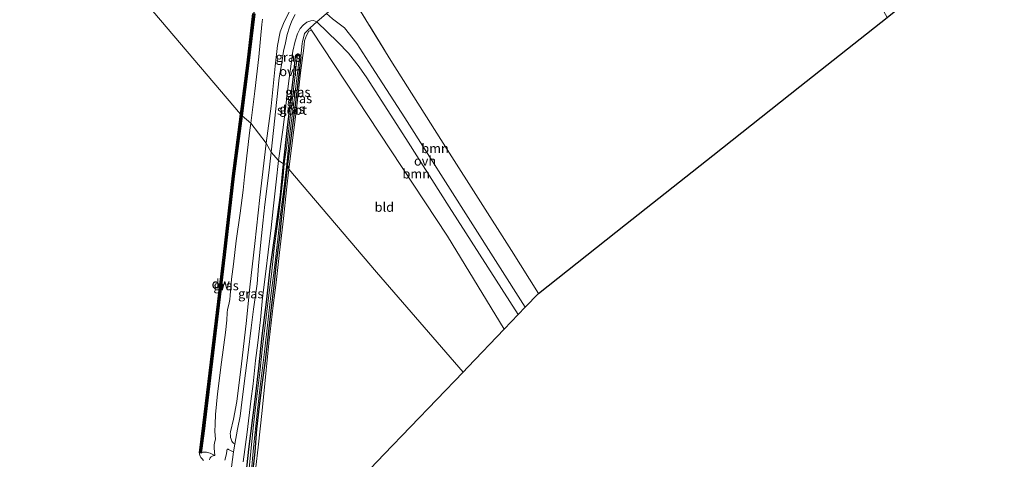
# Model space of a CAD drawing. Units: metres. Extents: x 219992 to 230003, y 464319 to 467204.
# Drawn here: x 228086 to 228348, y 465289 to 465406 of the extents above; entities that cross this region are included whole.
import ezdxf
from ezdxf.enums import TextEntityAlignment as Align

# ---------------------------------------------------------------- set-up
doc = ezdxf.new("R2010")
doc.units = ezdxf.units.M
doc.linetypes.add('IE-TERREINAFSCHEIDING', pattern=[10, 8, -2])
for name, color, linetype, lineweight in [('B-ME-GC-DAMWAND-GV-B6', 10, 'Continuous', 25), ('B-ME-GC-DAMWAND-L-B1', 10, 'Continuous', 25), ('B-ME-GR-BOOM-GV-B6', 93, 'Continuous', 18), ('B-ME-GW-INSTEEKWATERGANG-L-B1', 10, 'Continuous', 25), ('B-ME-GW-KRUINLIJN-L-B1', 93, 'Continuous', 18), ('B-ME-GW-TEENLIJN-L-B1', 93, 'Continuous', 18), ('B-ME-IE-GRASLAND-GV-B6', 93, 'Continuous', 18), ('B-ME-IE-GRONDWERKLIJN-GROND_INGERICHT-GV-B6', 253, 'Continuous', 18), ('B-ME-IE-HULPGEOMETRIE-L-B1', 53, 'Continuous', 18), ('B-ME-IE-TERREINAFSCHEIDING-DOORGANG-L-B1', 8, 'IE-TERREINAFSCHEIDING-KUNSTMATIG-OPEN', 18), ('B-ME-IE-TERREINAFSCHEIDING-RASTERHEKWERK-L-B1', 8, 'IE-TERREINAFSCHEIDING', 18), ('B-ME-KG-KADASTRAAL-OPNAMEDTMGRENS-L-B1', 10, 'Continuous', 25), ('B-ME-OB-BEKLEDING-GV-B6', 253, 'Continuous', 18), ('B-ME-OB-WATERLIJN-L-B1', 133, 'OB-WATERLIJN', 18), ('B-ME-OG-WATER-GV-B6', 153, 'Continuous', 18), ('B-ME-VH-VERH_SOORT-ONVERHARD-GV-B6', 8, 'Continuous', 18)]:
    doc.layers.add(name, color=color, linetype=linetype, lineweight=lineweight)
doc.styles.add('NLCS-ISO', font='NLCS-ISO.TTF')
doc.linetypes.add('IE-TERREINAFSCHEIDING-KUNSTMATIG-OPEN', pattern='A,7,-1.5,[67,NLCS.SHX,S=0.75,R=0,X=0,Y=0],-1.5', length=10)
doc.linetypes.add('OB-WATERLIJN', pattern='A,10,[32,NLCS.SHX,S=2,R=0,X=0,Y=0],-12', length=22)

msp = doc.modelspace()

# ---------------------------------------------------------------- linework, layer by layer
at = {"layer": 'B-ME-GC-DAMWAND-GV-B6'}
for points in [[(228146.788, 465394.673, 10.356), (228144.96, 465380.6, 10.356), (228144.511, 465381.024, 10.156), (228146.292, 465394.734, 10.156), (228147.846, 465407.885, 10.156)], [(228148.344, 465407.837, 10.356), (228146.788, 465394.673, 10.356)], [(228144.96, 465380.6, 10.356), (228142.865, 465364.46, 10.356), (228140.485, 465343.443, 10.356), (228137.791, 465321.051, 10.356), (228135.097, 465298.659, 10.356), (228134.996, 465297.812, 10.356), (228134.087, 465290.46, 10.356), (228133.591, 465290.522, 10.156), (228134.499, 465297.872, 10.156), (228137.244, 465320.686, 10.156), (228139.988, 465343.501, 10.156), (228142.368, 465364.521, 10.156), (228144.511, 465381.024, 10.156), (228144.96, 465380.6, 10.356)]]:
    msp.add_polyline3d(points, dxfattribs=at)
at = {"layer": 'B-ME-GC-DAMWAND-L-B1'}
for points in [[(228189.7493, 465450.5415, 10.2525), (228170.6887, 465434.45, 10.306), (228152.8622, 465419.3994, 10.356), (228152.591, 465419.1724, 10.356), (228151.7833, 465418.4151, 10.209), (228150.4078, 465416.9226, 10.232), (228149.2162, 465414.9353, 10.209), (228148.8289, 465413.6233, 10.356), (228148.3977, 465411.9156, 10.209), (228148.0951, 465407.861, 10.356), (228146.5399, 465394.7038, 10.356), (228144.7354, 465380.8121, 10.356)], [(228144.7354, 465380.8121, 10.356), (228142.6168, 465364.4902, 10.356), (228140.2367, 465343.472, 10.356), (228137.5428, 465321.0809, 10.356), (228134.8488, 465298.6886, 10.356), (228134.7478, 465297.8421, 10.356), (228133.8633, 465290.6882, 10.356)]]:
    msp.add_polyline3d(points, dxfattribs=at)
at = {"layer": 'B-ME-GR-BOOM-GV-B6'}
for points in [[(228224.056, 465333.111, 12.411), (228220.553, 465329.453, 12.893), (228205.927, 465352.482, 12.854), (228188.431, 465380.062, 12.901), (228179.614, 465393.713, 12.9612), (228175.584, 465399.915, 12.932), (228172.278, 465404.054, 12.843), (228169.079, 465406.491, 12.792), (228167.474, 465407.89, 12.8489), (228173.701, 465413.22, 12.613), (228184.686, 465395.376, 12.8), (228199.733, 465371.614, 12.57), (228216.867, 465344.64, 12.652), (228224.056, 465333.111, 12.411)], [(228218.636, 465327.48, 12.901), (228214.906, 465323.578, 12.866), (228199.741, 465348.475, 12.796), (228181.599, 465375.991, 12.765), (228163.456, 465403.507, 12.6423), (228163.0915, 465404.0609, 12.638), (228164.95, 465405.681, 12.761), (228170.487, 465400.233, 12.913), (228173.334, 465397.281, 13.0043), (228176.242, 465393.672, 13.0656), (228178.287, 465390.772, 12.9726), (228189.275, 465373.512, 12.851), (228200.263, 465356.252, 12.866), (228218.636, 465327.48, 12.901)]]:
    msp.add_polyline3d(points, dxfattribs=at)
at = {"layer": 'B-ME-GW-INSTEEKWATERGANG-L-B1'}
for points in [[(228155.973, 465367.799, 12.428), (228157.123, 465377.424, 12.366), (228158.642, 465391.091, 12.4876), (228159.1774, 465396.3558, 12.4075), (228159.272, 465396.7673, 12.4213), (228159.4776, 465396.9926, 12.4216), (228159.745, 465397.1092, 12.4141), (228159.8788, 465397.1242, 12.4084), (228159.9336, 465397.12, 12.4057), (228160.151, 465397.0754, 12.3934), (228160.4018, 465396.909, 12.3741), (228160.5964, 465396.515, 12.3474), (228160.6033, 465396.3805, 12.366), (228159.447, 465386.274, 12.358), (228157.106, 465367.66, 12.389)], [(228145.911, 465283.204, 12.544), (228146.746, 465291.568, 12.6716), (228148.444, 465304.845, 12.7422), (228149.417, 465313.16, 12.7244), (228150.364, 465321.844, 12.78), (228151.449, 465330.833, 12.63), (228152.501, 465339.723, 12.6664), (228153.882, 465349.738, 12.5694), (228155.176, 465359.355, 12.5304), (228155.973, 465367.799, 12.428)], [(228157.106, 465367.66, 12.389), (228156.474, 465362.102, 12.389), (228155.439, 465353.713, 12.42), (228154.909, 465348.211, 12.42), (228154.092, 465341.3, 12.42), (228153.438, 465335.2, 12.42), (228152.663, 465328.576, 12.465), (228151.765, 465320.675, 12.405), (228151.129, 465315.137, 12.5582), (228150.27, 465308.85, 12.428), (228149.564, 465303.062, 12.451), (228148.83, 465296.863, 12.498), (228148.38, 465290.875, 12.49), (228147.656, 465284.525, 12.529)]]:
    msp.add_polyline3d(points, dxfattribs=at)
at = {"layer": 'B-ME-GW-KRUINLIJN-L-B1'}
for points in [[(228157.597, 465408.487, 12.354), (228156.204, 465405.678, 12.408), (228155.143, 465403.048, 12.478), (228154.438, 465399.392, 12.517), (228153.818, 465393.822, 12.432), (228152.737, 465383.141, 12.377), (228151.373, 465373.27, 12.5246)], [(228151.373, 465373.27, 12.5246), (228149.6965, 465358.7546, 12.5772), (228148.3859, 465346.4728, 12.601), (228146.9875, 465334.7992, 12.63), (228146.0712, 465325.0837, 12.8174), (228144.8193, 465314.3048, 12.7198), (228143.5486, 465304.2853, 12.6538), (228142.7014, 465299.5873, 12.6251), (228141.8652, 465296.1453, 12.6251), (228141.8145, 465295.6651, 12.6209), (228141.8276, 465295.2644, 12.6271), (228141.8955, 465294.6286, 12.6313), (228142.0232, 465294.2439, 12.6313), (228142.1062, 465293.9683, 12.6334), (228142.2294, 465293.7096, 12.6313), (228142.4438, 465293.4098, 12.6209), (228142.5569, 465293.2771, 12.6062), (228143.0692, 465292.9064, 12.5781), (228142.7161, 465290.8082, 12.5533), (228142.0226, 465291.0815, 12.5833), (228141.3714, 465291.4926, 12.5197), (228141.2492, 465291.5604, 12.5159), (228141.1674, 465291.5715, 12.5122), (228141.0441, 465291.5318, 12.5141), (228140.9766, 465291.4352, 12.5159), (228140.9291, 465291.2975, 12.5234), (228140.8797, 465290.9703, 12.5403), (228140.7713, 465290.3826, 12.5496), (228140.6144, 465289.5599, 12.559), (228140.3844, 465288.5946, 12.5403)]]:
    msp.add_polyline3d(points, dxfattribs=at)
at = {"layer": 'B-ME-GW-TEENLIJN-L-B1'}
for points in [[(228147.3054, 465378.6037, 10.2722), (228148.3418, 465387.1489, 10.253), (228149.4278, 465396.3537, 10.259), (228150.2638, 465404.9702, 10.2966), (228150.4467, 465406.4266, 10.2491)], [(228136.2323, 465288.7127, 10.4753), (228136.3281, 465289.0153, 10.5154), (228136.4189, 465289.2336, 10.5508), (228136.5813, 465289.447, 10.577), (228136.7386, 465289.5677, 10.6001), (228137.2171, 465289.7736, 10.6641), (228137.718, 465289.864, 10.8395), (228137.6315, 465290.803, 10.8341), (228137.5229, 465291.845, 10.8407), (228137.5561, 465292.6217, 10.8499), (228137.5877, 465293.243, 10.8591), (228137.831, 465294.247, 10.7624), (228137.6996, 465296.2487, 10.4793), (228137.7359, 465298.2162, 10.303), (228137.8599, 465300.8008, 10.3288), (228138.3609, 465306.3361, 10.3228), (228139.4608, 465314.7927, 10.2555), (228140.5713, 465322.6799, 10.2852), (228140.8922, 465325.9727, 10.3189), (228141.0212, 465327.9935, 10.3446), (228141.1115, 465328.8762, 10.309), (228141.396, 465330.1906, 10.2912), (228141.6532, 465331.4945, 10.2575), (228141.7949, 465332.6261, 10.2912), (228142.148, 465336.9539, 10.3209), (228142.6332, 465340.9393, 10.2733), (228143.4124, 465347.1556, 10.2852), (228144.4369, 465354.5884, 10.2595), (228145.2907, 465360.7001, 10.2575), (228145.6309, 465364.2963, 10.2496), (228146.2517, 465369.89, 10.2615), (228147.0481, 465376.7504, 10.2892), (228147.3054, 465378.6037, 10.2722)]]:
    msp.add_polyline3d(points, dxfattribs=at)
at = {"layer": 'B-ME-IE-GRASLAND-GV-B6'}
for points in [[(228148.3418, 465387.1489, 10.253), (228147.3054, 465378.6037, 10.2722), (228144.96, 465380.6, 10.356), (228146.788, 465394.673, 10.356), (228148.344, 465407.837, 10.356)], [(228159.118, 465407.629, 12.5785), (228158.235, 465405.967, 12.5319), (228157.637, 465404.261, 12.5405), (228157.029, 465402.287, 12.5948), (228156.56, 465400.118, 12.6115), (228156.053, 465397.819, 12.571), (228155.544, 465394.724, 12.525), (228154.893, 465390.754, 12.5042), (228152.744, 465370.851, 12.501), (228151.373, 465373.27, 12.5246), (228152.737, 465383.141, 12.377), (228153.818, 465393.822, 12.432), (228154.438, 465399.392, 12.517), (228155.143, 465403.048, 12.478), (228156.204, 465405.678, 12.408), (228157.597, 465408.487, 12.354)], [(228157.597, 465408.487, 12.354), (228156.204, 465405.678, 12.408), (228155.143, 465403.048, 12.478), (228154.438, 465399.392, 12.517), (228153.818, 465393.822, 12.432), (228152.737, 465383.141, 12.377)], [(228152.737, 465383.141, 12.377), (228151.373, 465373.27, 12.5246), (228147.3054, 465378.6037, 10.2722), (228148.3418, 465387.1489, 10.253), (228149.4278, 465396.3537, 10.259), (228150.2638, 465404.9702, 10.2966), (228150.4467, 465406.4266, 10.2491)], [(228150.4467, 465406.4266, 10.2491), (228150.2638, 465404.9702, 10.2966), (228149.4278, 465396.3537, 10.259), (228148.3418, 465387.1489, 10.253)], [(228161.017, 465399.997, 12.335), (228160.6033, 465396.3805, 12.366), (228160.5964, 465396.515, 12.3474), (228160.4018, 465396.909, 12.3741), (228160.151, 465397.0754, 12.3934), (228159.9336, 465397.12, 12.4057), (228159.8788, 465397.1242, 12.4084), (228159.745, 465397.1092, 12.4141), (228159.4776, 465396.9926, 12.4216), (228159.272, 465396.7673, 12.4213), (228159.1774, 465396.3558, 12.4075), (228158.642, 465391.091, 12.4876), (228157.123, 465377.424, 12.366), (228155.973, 465367.799, 12.428), (228154.714, 465368.68, 12.527), (228155.931, 465377.43, 12.458), (228157.438, 465389.947, 12.512), (228158.138, 465395.112, 12.551), (228158.545, 465397.885, 12.605), (228159.112, 465400.557, 12.582), (228159.742, 465402.489, 12.5191), (228160.495, 465403.879, 12.4924), (228161.23, 465404.758, 12.5296), (228162.258, 465405.586, 12.5891), (228163.288, 465405.982, 12.729), (228164.033, 465406.026, 12.729), (228164.95, 465405.681, 12.761), (228163.0915, 465404.0609, 12.638), (228161.6291, 465402.5951, 12.5296), (228161.047, 465400.345, 12.335), (228161.017, 465399.997, 12.335)], [(228159.477, 465382.471, 12.356), (228157.446, 465366.363, 12.372), (228157.106, 465367.66, 12.389), (228159.447, 465386.274, 12.358), (228160.6033, 465396.3805, 12.366), (228161.017, 465399.997, 12.335), (228161.047, 465400.345, 12.335), (228161.6291, 465402.5951, 12.5296), (228163.0915, 465404.0609, 12.638), (228163.456, 465403.507, 12.6423), (228162.802, 465403.201, 12.5982), (228162.157, 465402.038, 12.55), (228161.605, 465400.631, 12.449), (228161.417, 465398.687, 12.38), (228160.594, 465392.092, 12.325), (228159.477, 465382.471, 12.356)], [(228160.4018, 465396.909, 12.3741), (228160.5964, 465396.515, 12.3474), (228160.6033, 465396.3805, 12.366), (228159.447, 465386.274, 12.358), (228157.106, 465367.66, 12.389), (228156.8745, 465367.6884, 12.3002), (228157.6532, 465375.0385, 12.3008), (228158.6645, 465383.4541, 12.3008), (228159.5985, 465390.5189, 12.3008), (228160.3284, 465396.3864, 12.3031), (228160.2495, 465396.5735, 12.3031), (228159.9771, 465396.6463, 12.3031), (228159.7354, 465396.5489, 12.3031), (228159.6526, 465396.353, 12.3031), (228159.023, 465390.7796, 12.3031), (228158.3066, 465384.6134, 12.3031), (228157.6069, 465378.7035, 12.3031), (228156.913, 465372.6846, 12.3076), (228156.2131, 465367.7695, 12.3055), (228155.973, 465367.799, 12.428), (228157.123, 465377.424, 12.366), (228158.642, 465391.091, 12.4876), (228159.1774, 465396.3558, 12.4075), (228159.272, 465396.7673, 12.4213), (228159.4776, 465396.9926, 12.4216), (228159.745, 465397.1092, 12.4141), (228159.8788, 465397.1242, 12.4084), (228159.9336, 465397.12, 12.4057), (228160.151, 465397.0754, 12.3934), (228160.4018, 465396.909, 12.3741)], [(228137.6315, 465290.803, 10.8341), (228137.718, 465289.864, 10.8395), (228136.409, 465290.485, 10.5431), (228135.469, 465290.764, 10.4598), (228134.578, 465290.766, 10.3549), (228134.087, 465290.46, 10.356), (228134.996, 465297.812, 10.356), (228135.097, 465298.659, 10.356), (228137.791, 465321.051, 10.356), (228140.485, 465343.443, 10.356), (228142.865, 465364.46, 10.356), (228144.96, 465380.6, 10.356), (228147.3054, 465378.6037, 10.2722), (228147.0481, 465376.7504, 10.2892), (228146.2517, 465369.89, 10.2615), (228145.6309, 465364.2963, 10.2496), (228145.2907, 465360.7001, 10.2575), (228144.4369, 465354.5884, 10.2595), (228143.4124, 465347.1556, 10.2852), (228142.6332, 465340.9393, 10.2733), (228142.148, 465336.9539, 10.3209), (228141.7949, 465332.6261, 10.2912), (228141.6532, 465331.4945, 10.2575), (228141.396, 465330.1906, 10.2912), (228141.1115, 465328.8762, 10.309), (228141.0212, 465327.9935, 10.3446), (228140.8922, 465325.9727, 10.3189), (228140.5713, 465322.6799, 10.2852), (228139.4608, 465314.7927, 10.2555), (228138.3609, 465306.3361, 10.3228), (228137.8599, 465300.8008, 10.3288), (228137.7359, 465298.2162, 10.303), (228137.6996, 465296.2487, 10.4793), (228137.831, 465294.247, 10.7624), (228137.5877, 465293.243, 10.8591), (228137.5561, 465292.6217, 10.8499), (228137.5229, 465291.845, 10.8407), (228137.6315, 465290.803, 10.8341)], [(228136.2323, 465288.7127, 10.4753), (228136.3281, 465289.0153, 10.5154), (228136.4189, 465289.2336, 10.5508), (228136.5813, 465289.447, 10.577), (228136.7386, 465289.5677, 10.6001), (228137.2171, 465289.7736, 10.6641), (228137.718, 465289.864, 10.8395), (228137.6315, 465290.803, 10.8341), (228137.5229, 465291.845, 10.8407), (228137.5561, 465292.6217, 10.8499), (228137.5877, 465293.243, 10.8591), (228137.831, 465294.247, 10.7624), (228137.6996, 465296.2487, 10.4793), (228137.7359, 465298.2162, 10.303), (228137.8599, 465300.8008, 10.3288), (228138.3609, 465306.3361, 10.3228), (228139.4608, 465314.7927, 10.2555), (228140.5713, 465322.6799, 10.2852), (228140.8922, 465325.9727, 10.3189), (228141.0212, 465327.9935, 10.3446), (228141.1115, 465328.8762, 10.309), (228141.396, 465330.1906, 10.2912), (228141.6532, 465331.4945, 10.2575), (228141.7949, 465332.6261, 10.2912), (228142.148, 465336.9539, 10.3209), (228142.6332, 465340.9393, 10.2733), (228143.4124, 465347.1556, 10.2852), (228144.4369, 465354.5884, 10.2595), (228145.2907, 465360.7001, 10.2575), (228145.6309, 465364.2963, 10.2496), (228146.2517, 465369.89, 10.2615), (228147.0481, 465376.7504, 10.2892), (228147.3054, 465378.6037, 10.2722), (228151.373, 465373.27, 12.5246), (228149.6965, 465358.7546, 12.5772), (228148.3859, 465346.4728, 12.601), (228146.9875, 465334.7992, 12.63), (228146.0712, 465325.0837, 12.8174), (228144.8193, 465314.3048, 12.7198), (228143.5486, 465304.2853, 12.6538), (228142.7014, 465299.5873, 12.6251), (228141.8652, 465296.1453, 12.6251), (228141.8145, 465295.6651, 12.6209), (228141.8276, 465295.2644, 12.6271), (228141.8955, 465294.6286, 12.6313), (228142.0232, 465294.2439, 12.6313), (228142.1062, 465293.9683, 12.6334), (228142.2294, 465293.7096, 12.6313), (228142.4438, 465293.4098, 12.6209), (228142.5569, 465293.2771, 12.6062), (228143.0692, 465292.9064, 12.5781)], [(228143.739, 465296.887, 12.7266), (228143.0692, 465292.9064, 12.5781), (228142.5569, 465293.2771, 12.6062), (228142.4438, 465293.4098, 12.6209), (228142.2294, 465293.7096, 12.6313), (228142.1062, 465293.9683, 12.6334), (228142.0232, 465294.2439, 12.6313), (228141.8955, 465294.6286, 12.6313), (228141.8276, 465295.2644, 12.6271), (228141.8145, 465295.6651, 12.6209), (228141.8652, 465296.1453, 12.6251), (228142.7014, 465299.5873, 12.6251), (228143.5486, 465304.2853, 12.6538), (228144.8193, 465314.3048, 12.7198), (228146.0712, 465325.0837, 12.8174), (228146.9875, 465334.7992, 12.63), (228148.3859, 465346.4728, 12.601), (228149.6965, 465358.7546, 12.5772), (228151.373, 465373.27, 12.5246), (228152.744, 465370.851, 12.501), (228152.281, 465366.905, 12.501), (228151.543, 465361.08, 12.501), (228151.006, 465356.864, 12.5778), (228150.475, 465351.885, 12.604), (228149.94, 465346.805, 12.6402), (228149.309, 465340.492, 12.6556), (228148.948, 465335.745, 12.6868), (228148.044, 465328.899, 12.711), (228147.379, 465323.936, 12.7966), (228146.557, 465317.386, 12.734), (228145.918, 465311.883, 12.751), (228144.961, 465304.811, 12.633), (228144.42, 465300.333, 12.7289), (228143.739, 465296.887, 12.7266)], [(228145.2659, 465288.1682, 12.6822), (228146.285, 465296.1108, 12.7511), (228147.3, 465304.366, 12.651), (228147.908, 465308.955, 12.667), (228148.571, 465315.197, 12.783), (228149.141, 465319.987, 12.791), (228149.883, 465326.084, 12.76), (228150.414, 465331.94, 12.713), (228151.312, 465338.977, 12.7016), (228151.959, 465344.133, 12.6444), (228152.694, 465350.699, 12.6097), (228153.295, 465355.697, 12.6194), (228154.032, 465362.984, 12.52), (228154.714, 465368.68, 12.527), (228155.973, 465367.799, 12.428), (228155.176, 465359.355, 12.5304), (228153.882, 465349.738, 12.5694), (228152.501, 465339.723, 12.6664), (228151.449, 465330.833, 12.63), (228150.364, 465321.844, 12.78), (228149.417, 465313.16, 12.7244), (228148.444, 465304.845, 12.7422), (228146.746, 465291.568, 12.6716), (228145.911, 465283.204, 12.544)], [(228145.911, 465283.204, 12.544), (228146.746, 465291.568, 12.6716), (228148.444, 465304.845, 12.7422), (228149.417, 465313.16, 12.7244), (228150.364, 465321.844, 12.78), (228151.449, 465330.833, 12.63), (228152.501, 465339.723, 12.6664), (228153.882, 465349.738, 12.5694), (228155.176, 465359.355, 12.5304), (228155.973, 465367.799, 12.428), (228156.2131, 465367.7695, 12.3055), (228155.8836, 465364.3465, 12.3857), (228155.3159, 465358.9369, 12.383), (228154.5826, 465352.9517, 12.383), (228153.5654, 465345.1298, 12.383), (228152.7955, 465338.2649, 12.383), (228151.8182, 465330.4998, 12.383), (228151.1335, 465324.5489, 12.383), (228150.4399, 465318.9692, 12.383), (228149.703, 465311.9818, 12.3857), (228148.72, 465304.2249, 12.3857), (228147.9325, 465297.2204, 12.3857), (228147.3015, 465290.8991, 12.3857), (228146.5574, 465283.696, 12.3857)], [(228147.3835, 465284.9121, 12.3884), (228148.0325, 465291.9048, 12.3884), (228148.9656, 465301.125, 12.3884), (228149.8973, 465308.9665, 12.3884), (228150.9837, 465317.5105, 12.3884), (228151.8242, 465325.509, 12.3884), (228152.6552, 465332.5714, 12.3884), (228153.5295, 465339.3057, 12.3884), (228154.5027, 465347.6007, 12.3884), (228155.2531, 465354.2001, 12.3884), (228156.073, 465361.0098, 12.3884), (228156.8745, 465367.6884, 12.3002), (228157.106, 465367.66, 12.389), (228156.474, 465362.102, 12.389), (228155.439, 465353.713, 12.42), (228154.909, 465348.211, 12.42), (228154.092, 465341.3, 12.42), (228153.438, 465335.2, 12.42), (228152.663, 465328.576, 12.465), (228151.765, 465320.675, 12.405), (228151.129, 465315.137, 12.5582), (228150.27, 465308.85, 12.428), (228149.564, 465303.062, 12.451), (228148.83, 465296.863, 12.498), (228148.38, 465290.875, 12.49), (228147.656, 465284.525, 12.529)], [(228147.656, 465284.525, 12.529), (228148.38, 465290.875, 12.49), (228148.83, 465296.863, 12.498), (228149.564, 465303.062, 12.451), (228150.27, 465308.85, 12.428), (228151.129, 465315.137, 12.5582), (228151.765, 465320.675, 12.405), (228152.663, 465328.576, 12.465), (228153.438, 465335.2, 12.42), (228154.092, 465341.3, 12.42), (228154.909, 465348.211, 12.42), (228155.439, 465353.713, 12.42), (228156.474, 465362.102, 12.389), (228157.106, 465367.66, 12.389), (228157.446, 465366.363, 12.372), (228156.844, 465360.851, 12.411), (228156.039, 465353.156, 12.4638), (228154.976, 465344.063, 12.5423), (228154.092, 465336.099, 12.434), (228153.302, 465329.879, 12.465), (228152.21, 465320.653, 12.442), (228151.426, 465312.609, 12.504), (228150.303, 465301.884, 12.465), (228149.226, 465292.085, 12.496), (228148.592, 465286.745, 12.558)], [(228143.0692, 465292.9064, 12.5781), (228142.7161, 465290.8082, 12.5533), (228142.0226, 465291.0815, 12.5833), (228141.3714, 465291.4926, 12.5197), (228141.2492, 465291.5604, 12.5159), (228141.1674, 465291.5715, 12.5122), (228141.0441, 465291.5318, 12.5141), (228140.9766, 465291.4352, 12.5159), (228140.9291, 465291.2975, 12.5234), (228140.8797, 465290.9703, 12.5403), (228140.7713, 465290.3826, 12.5496), (228140.6144, 465289.5599, 12.559), (228140.3844, 465288.5946, 12.5403)], [(228140.3844, 465288.5946, 12.5403), (228140.6144, 465289.5599, 12.559), (228140.7713, 465290.3826, 12.5496), (228140.8797, 465290.9703, 12.5403), (228140.9291, 465291.2975, 12.5234), (228140.9766, 465291.4352, 12.5159), (228141.0441, 465291.5318, 12.5141), (228141.1674, 465291.5715, 12.5122), (228141.2492, 465291.5604, 12.5159), (228141.3714, 465291.4926, 12.5197), (228142.0226, 465291.0815, 12.5833), (228142.7161, 465290.8082, 12.5533), (228140.6989, 465275.7832, 12.7486)]]:
    msp.add_polyline3d(points, dxfattribs=at)
at = {"layer": 'B-ME-IE-GRONDWERKLIJN-GROND_INGERICHT-GV-B6'}
for points in [[(228257.371, 465480.849, 12.839), (228264.965, 465468.356, 12.446), (228270.176, 465459.444, 12.652), (228280.72, 465442.094, 12.792), (228292.152, 465437.854, 12.827), (228301.782, 465434.445, 12.948), (228309.546, 465420.547, 12.773), (228317.086, 465406.841, 12.851), (228293.828, 465388.408, 12.741), (228270.571, 465369.976, 12.631), (228247.313, 465351.543, 12.521), (228224.056, 465333.111, 12.411), (228216.867, 465344.64, 12.652), (228199.733, 465371.614, 12.57), (228184.686, 465395.376, 12.8), (228173.701, 465413.22, 12.613), (228183.466, 465421.701, 12.582), (228200.998, 465436.14, 12.615), (228218.531, 465450.579, 12.648), (228234.358, 465463.783, 12.765), (228253.286, 465479.362, 12.804), (228256.655, 465482.029, 12.921), (228257.371, 465480.849, 12.839)], [(228205.237, 465313.484, 12.842), (228203.929, 465312.118, 12.592), (228180.847, 465338.867, 12.483), (228157.446, 465366.363, 12.372), (228159.477, 465382.471, 12.356), (228160.594, 465392.092, 12.325), (228161.417, 465398.687, 12.38), (228161.605, 465400.631, 12.449), (228162.157, 465402.038, 12.55), (228162.802, 465403.201, 12.5982), (228163.456, 465403.507, 12.6423), (228181.599, 465375.991, 12.765), (228199.741, 465348.475, 12.796), (228214.906, 465323.578, 12.866), (228205.237, 465313.484, 12.842)], [(228148.592, 465286.745, 12.558), (228149.226, 465292.085, 12.496), (228150.303, 465301.884, 12.465), (228151.426, 465312.609, 12.504), (228152.21, 465320.653, 12.442), (228153.302, 465329.879, 12.465), (228154.092, 465336.099, 12.434), (228154.976, 465344.063, 12.5423), (228156.039, 465353.156, 12.4638), (228156.844, 465360.851, 12.411), (228157.446, 465366.363, 12.372), (228180.847, 465338.867, 12.483), (228203.929, 465312.118, 12.592), (228182.925, 465290.191, 12.788), (228160.614, 465266.898, 12.734)]]:
    msp.add_polyline3d(points, dxfattribs=at)
at = {"layer": 'B-ME-IE-HULPGEOMETRIE-L-B1'}
msp.add_polyline3d([(228203.929, 465312.118, 12.592), (228180.847, 465338.867, 12.483), (228157.446, 465366.363, 12.372), (228157.106, 465367.66, 12.389), (228156.8745, 465367.6884, 12.3002), (228156.2131, 465367.7695, 12.3055), (228155.973, 465367.799, 12.428), (228154.714, 465368.68, 12.527), (228152.744, 465370.851, 12.501), (228151.373, 465373.27, 12.5246), (228147.3054, 465378.6037, 10.2722), (228144.96, 465380.6, 10.356), (228144.511, 465381.024, 10.156), (228093.188, 465441.497, 10.156), (228092.925, 465441.798, 11.042), (228090.24, 465444.865, 10.958), (228086.644, 465450.33, 13.64), (228079.206, 465457.471, 18.477)], dxfattribs=at)
at = {"layer": 'B-ME-IE-TERREINAFSCHEIDING-DOORGANG-L-B1'}
msp.add_line((228164.95, 465405.681, 12.761), (228167.474, 465407.89, 12.8489), dxfattribs=at)
at = {"layer": 'B-ME-IE-TERREINAFSCHEIDING-RASTERHEKWERK-L-B1'}
for points in [[(228167.474, 465407.89, 12.8489), (228173.701, 465413.22, 12.613), (228184.686, 465395.376, 12.8)], [(228161.6291, 465402.5951, 12.5296), (228163.0915, 465404.0609, 12.638), (228164.95, 465405.681, 12.761)]]:
    msp.add_polyline3d(points, dxfattribs=at)
at = {"layer": 'B-ME-KG-KADASTRAAL-OPNAMEDTMGRENS-L-B1'}
for points in [[(228203.929, 465312.118, 12.592), (228205.237, 465313.484, 12.842), (228214.906, 465323.578, 12.866), (228218.636, 465327.48, 12.901), (228220.553, 465329.453, 12.893), (228224.056, 465333.111, 12.411), (228247.313, 465351.543, 12.521), (228270.571, 465369.976, 12.631), (228293.828, 465388.408, 12.741), (228317.086, 465406.841, 12.851), (228318.967, 465408.332, 12.783), (228319.617, 465408.901, 12.581), (228326.717, 465415.005, 12.189), (228347.675, 465432.227, 12.119), (228375.21, 465453.817, 12.222), (228402.746, 465475.408, 12.325), (228431.359, 465497.018, 12.166), (228459.973, 465518.629, 12.006), (228488.11, 465540.33, 11.962)], [(227913.86, 465061.615, 12.036), (227914.636, 465061.745, 11.934), (227919.851, 465062.621, 11.921), (227922.898, 465063.876, 12.023), (227931.372, 465069.81, 12.483), (227949.47, 465082.813, 11.934), (227974.711, 465102.742, 11.997), (227999.953, 465122.67, 12.059), (228002.336, 465124.491, 12.554), (228004.535, 465126.159, 12.506), (228020.831, 465140.287, 12.667), (228037.127, 465154.415, 12.828), (228053.228, 465169.01, 12.783), (228069.329, 465183.605, 12.738), (228086.119, 465198.139, 12.666), (228102.909, 465212.672, 12.593), (228119.7, 465227.205, 12.521), (228136.49, 465241.739, 12.448), (228160.614, 465266.898, 12.734), (228182.925, 465290.191, 12.788), (228203.929, 465312.118, 12.592)]]:
    msp.add_polyline3d(points, dxfattribs=at)
at = {"layer": 'B-ME-OB-BEKLEDING-GV-B6'}
for points in [[(228134.6615, 465288.4831, 10.156), (228134.3219, 465288.972, 10.156), (228133.9496, 465289.3204, 10.156), (228133.834, 465289.4977, 10.156), (228133.7501, 465289.7139, 10.156), (228133.6624, 465289.9536, 10.156), (228133.618, 465290.2008, 10.156), (228133.591, 465290.522, 10.156), (228134.087, 465290.46, 10.356), (228134.578, 465290.766, 10.3549), (228135.469, 465290.764, 10.4598), (228136.409, 465290.485, 10.5431)], [(228136.409, 465290.485, 10.5431), (228137.718, 465289.864, 10.8395), (228137.2171, 465289.7736, 10.6641), (228136.7386, 465289.5677, 10.6001), (228136.5813, 465289.447, 10.577), (228136.4189, 465289.2336, 10.5508), (228136.3281, 465289.0153, 10.5154), (228136.2323, 465288.7127, 10.4753)]]:
    msp.add_polyline3d(points, dxfattribs=at)
at = {"layer": 'B-ME-OB-WATERLIJN-L-B1'}
for points in [[(228144.511, 465381.024, 10.156), (228146.292, 465394.734, 10.156), (228147.846, 465407.885, 10.156)], [(228134.6615, 465288.4831, 10.156), (228134.3219, 465288.972, 10.156), (228133.9496, 465289.3204, 10.156), (228133.834, 465289.4977, 10.156), (228133.7501, 465289.7139, 10.156), (228133.6624, 465289.9536, 10.156), (228133.618, 465290.2008, 10.156), (228133.591, 465290.522, 10.156), (228134.499, 465297.872, 10.156), (228137.244, 465320.686, 10.156), (228139.988, 465343.501, 10.156), (228142.368, 465364.521, 10.156), (228144.511, 465381.024, 10.156)]]:
    msp.add_polyline3d(points, dxfattribs=at)
at = {"layer": 'B-ME-OG-WATER-GV-B6'}
for points in [[(228093.188, 465441.497, 10.156), (228144.511, 465381.024, 10.156), (228142.368, 465364.521, 10.156), (228139.988, 465343.501, 10.156), (228137.244, 465320.686, 10.156), (228134.499, 465297.872, 10.156), (228133.591, 465290.522, 10.156), (228133.618, 465290.2008, 10.156), (228133.6624, 465289.9536, 10.156), (228133.7501, 465289.7139, 10.156), (228133.834, 465289.4977, 10.156), (228133.9496, 465289.3204, 10.156), (228134.3219, 465288.972, 10.156), (228134.6615, 465288.4831, 10.156)], [(228147.846, 465407.885, 10.156), (228146.292, 465394.734, 10.156), (228144.511, 465381.024, 10.156), (228093.188, 465441.497, 10.156)], [(228157.6532, 465375.0385, 12.3008), (228156.8745, 465367.6884, 12.3002), (228156.2131, 465367.7695, 12.3055), (228156.913, 465372.6846, 12.3076), (228157.6069, 465378.7035, 12.3031), (228158.3066, 465384.6134, 12.3031), (228159.023, 465390.7796, 12.3031), (228159.6526, 465396.353, 12.3031), (228159.7354, 465396.5489, 12.3031), (228159.9771, 465396.6463, 12.3031), (228160.2495, 465396.5735, 12.3031), (228160.3284, 465396.3864, 12.3031), (228159.5985, 465390.5189, 12.3008), (228158.6645, 465383.4541, 12.3008), (228157.6532, 465375.0385, 12.3008)], [(228146.5574, 465283.696, 12.3857), (228147.3015, 465290.8991, 12.3857), (228147.9325, 465297.2204, 12.3857), (228148.72, 465304.2249, 12.3857), (228149.703, 465311.9818, 12.3857), (228150.4399, 465318.9692, 12.383), (228151.1335, 465324.5489, 12.383), (228151.8182, 465330.4998, 12.383), (228152.7955, 465338.2649, 12.383), (228153.5654, 465345.1298, 12.383), (228154.5826, 465352.9517, 12.383), (228155.3159, 465358.9369, 12.383), (228155.8836, 465364.3465, 12.3857), (228156.2131, 465367.7695, 12.3055), (228156.8745, 465367.6884, 12.3002), (228156.073, 465361.0098, 12.3884), (228155.2531, 465354.2001, 12.3884), (228154.5027, 465347.6007, 12.3884), (228153.5295, 465339.3057, 12.3884), (228152.6552, 465332.5714, 12.3884), (228151.8242, 465325.509, 12.3884), (228150.9837, 465317.5105, 12.3884), (228149.8973, 465308.9665, 12.3884), (228148.9656, 465301.125, 12.3884), (228148.0325, 465291.9048, 12.3884), (228147.3835, 465284.9121, 12.3884)]]:
    msp.add_polyline3d(points, dxfattribs=at)
at = {"layer": 'B-ME-VH-VERH_SOORT-ONVERHARD-GV-B6'}
for points in [[(228167.474, 465407.89, 12.8489), (228164.95, 465405.681, 12.761), (228164.033, 465406.026, 12.729), (228163.288, 465405.982, 12.729), (228162.258, 465405.586, 12.5891), (228161.23, 465404.758, 12.5296), (228160.495, 465403.879, 12.4924), (228159.742, 465402.489, 12.5191), (228159.112, 465400.557, 12.582), (228158.545, 465397.885, 12.605), (228158.138, 465395.112, 12.551), (228157.438, 465389.947, 12.512), (228155.931, 465377.43, 12.458), (228154.714, 465368.68, 12.527), (228152.744, 465370.851, 12.501), (228154.893, 465390.754, 12.5042), (228155.544, 465394.724, 12.525), (228156.053, 465397.819, 12.571), (228156.56, 465400.118, 12.6115), (228157.029, 465402.287, 12.5948), (228157.637, 465404.261, 12.5405), (228158.235, 465405.967, 12.5319), (228159.118, 465407.629, 12.5785)], [(228220.553, 465329.453, 12.893), (228218.636, 465327.48, 12.901), (228200.263, 465356.252, 12.866), (228189.275, 465373.512, 12.851), (228178.287, 465390.772, 12.9726), (228176.242, 465393.672, 13.0656), (228173.334, 465397.281, 13.0043), (228170.487, 465400.233, 12.913), (228164.95, 465405.681, 12.761), (228167.474, 465407.89, 12.8489), (228169.079, 465406.491, 12.792), (228172.278, 465404.054, 12.843), (228175.584, 465399.915, 12.932), (228179.614, 465393.713, 12.9612), (228188.431, 465380.062, 12.901), (228205.927, 465352.482, 12.854), (228220.553, 465329.453, 12.893)], [(228140.6989, 465275.7832, 12.7486), (228142.7161, 465290.8082, 12.5533), (228143.0692, 465292.9064, 12.5781), (228143.739, 465296.887, 12.7266), (228144.42, 465300.333, 12.7289), (228144.961, 465304.811, 12.633), (228145.918, 465311.883, 12.751), (228146.557, 465317.386, 12.734), (228147.379, 465323.936, 12.7966), (228148.044, 465328.899, 12.711), (228148.948, 465335.745, 12.6868), (228149.309, 465340.492, 12.6556), (228149.94, 465346.805, 12.6402), (228150.475, 465351.885, 12.604), (228151.006, 465356.864, 12.5778), (228151.543, 465361.08, 12.501), (228152.281, 465366.905, 12.501), (228152.744, 465370.851, 12.501), (228154.714, 465368.68, 12.527), (228154.032, 465362.984, 12.52), (228153.295, 465355.697, 12.6194), (228152.694, 465350.699, 12.6097), (228151.959, 465344.133, 12.6444), (228151.312, 465338.977, 12.7016), (228150.414, 465331.94, 12.713), (228149.883, 465326.084, 12.76), (228149.141, 465319.987, 12.791), (228148.571, 465315.197, 12.783), (228147.908, 465308.955, 12.667), (228147.3, 465304.366, 12.651), (228146.285, 465296.1108, 12.7511), (228145.2659, 465288.1682, 12.6822)]]:
    msp.add_polyline3d(points, dxfattribs=at)

# ---------------------------------------------------------------- texts
at = {"layer": 'B-ME-GC-DAMWAND-GV-B6', "ltscale": 0.2, "style": 'NLCS-ISO'}
msp.add_text('dw', height=2.5, dxfattribs=at).set_placement((228139.2682, 465335.6838), align=Align.MIDDLE_CENTER)
at = {"layer": 'B-ME-GC-DAMWAND-L-B1', "ltscale": 0.2, "style": 'NLCS-ISO'}
msp.add_text('dw', height=2.5, dxfattribs=at).set_placement((228139.277, 465335.7532), align=Align.MIDDLE_CENTER)
at = {"layer": 'B-ME-GR-BOOM-GV-B6', "ltscale": 0.2, "style": 'NLCS-ISO'}
for p in [(228196.4528, 465371.881), (228191.4357, 465365.1034)]:
    msp.add_text('bmn', height=2.5, dxfattribs=at).set_placement(p, align=Align.MIDDLE_CENTER)
at = {"layer": 'B-ME-IE-GRASLAND-GV-B6', "ltscale": 0.2, "style": 'NLCS-ISO'}
for p in [(228157.3052, 465396.263), (228159.832, 465386.9125), (228160.281, 465385.212), (228158.2881, 465382.3921), (228140.6962, 465335.232), (228147.2792, 465333.0882)]:
    msp.add_text('gras', height=2.5, dxfattribs=at).set_placement(p, align=Align.MIDDLE_CENTER)
at = {"layer": 'B-ME-IE-GRONDWERKLIJN-GROND_INGERICHT-GV-B6', "ltscale": 0.2, "style": 'NLCS-ISO'}
msp.add_text('bld', height=2.5, dxfattribs=at).set_placement((228182.9315, 465356.1984), align=Align.MIDDLE_CENTER)
at = {"layer": 'B-ME-OG-WATER-GV-B6', "ltscale": 0.2, "style": 'NLCS-ISO'}
msp.add_text('sloot', height=2.5, dxfattribs=at).set_placement((228158.2742, 465382.1225), align=Align.MIDDLE_CENTER)
at = {"layer": 'B-ME-VH-VERH_SOORT-ONVERHARD-GV-B6', "ltscale": 0.2, "style": 'NLCS-ISO'}
for p in [(228157.855, 465392.4402), (228193.7885, 465368.5361)]:
    msp.add_text('ovh', height=2.5, dxfattribs=at).set_placement(p, align=Align.MIDDLE_CENTER)

doc.saveas('drawing.dxf')
